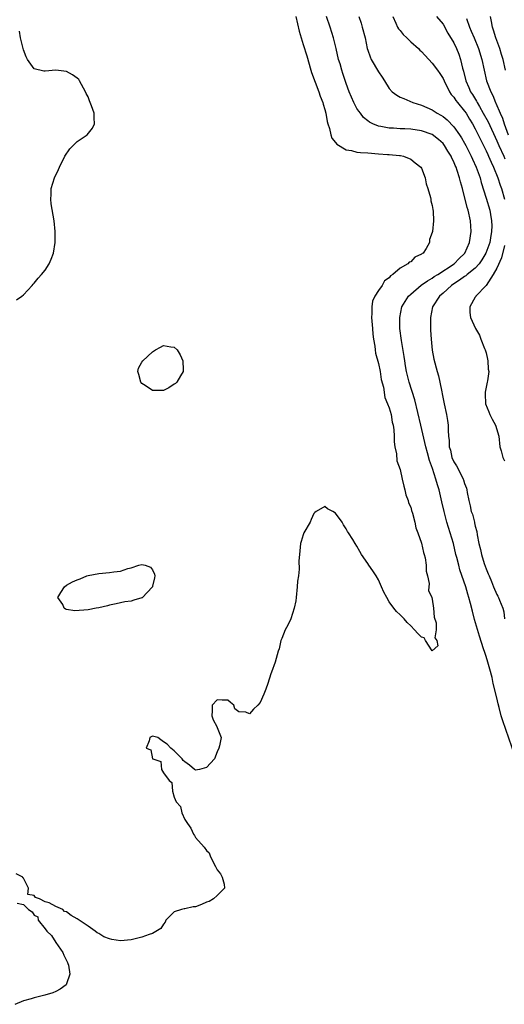
# Model space of a CAD drawing. Units: inches. Extents: x 2610000 to 2613000, y 1518000 to 1521000.
# Drawn here: x 2610406 to 2610496, y 1519239 to 1519422 of the extents above; entities that cross this region are included whole.
import ezdxf

# ---------------------------------------------------------------- set-up
doc = ezdxf.new("R2010")
doc.units = ezdxf.units.IN
doc.header["$MEASUREMENT"] = 0
doc.layers.add('LD26101518_2ft', color=41, linetype='Continuous')

msp = doc.modelspace()

# ---------------------------------------------------------------- linework, layer by layer
at = {"layer": 'LD26101518_2ft'}
for points, elevation in [([(2610457.6, 1519423), (2610458.24, 1519420.24), (2610458.59, 1519419), (2610459, 1519417.79), (2610459.68, 1519415.68), (2610460.43, 1519413), (2610460.55, 1519412.55), (2610461.88, 1519409), (2610462.15, 1519408.15), (2610462.62, 1519407), (2610462.69, 1519406.69), (2610463, 1519405.69), (2610463.18, 1519405), (2610463.48, 1519403.48), (2610463.58, 1519403), (2610463.87, 1519402.13), (2610464.15, 1519401), (2610464.34, 1519400.34), (2610465, 1519399.57), (2610465.24, 1519399.24), (2610467, 1519398.17), (2610467.95, 1519398.05), (2610469, 1519397.76), (2610469.68, 1519397.68), (2610471, 1519397.61), (2610473, 1519397.46), (2610474.68, 1519397.32), (2610475, 1519397.31), (2610476.88, 1519397.12), (2610477.11, 1519397.11), (2610477.63, 1519397), (2610479, 1519396.43), (2610479.79, 1519395.79), (2610480.86, 1519395), (2610481, 1519394.77), (2610481.67, 1519393), (2610481.85, 1519391.85), (2610482.16, 1519391), (2610482.67, 1519389.33), (2610482.71, 1519389), (2610482.72, 1519388.72), (2610483, 1519387.86), (2610483.1, 1519387.1), (2610483.19, 1519386.81), (2610483.24, 1519385), (2610483.05, 1519383), (2610483, 1519382.82), (2610482.47, 1519381.53), (2610482.48, 1519381), (2610481.87, 1519379.87), (2610481.28, 1519379), (2610481.1, 1519378.9), (2610481, 1519378.79), (2610479.78, 1519378.22), (2610479, 1519377.39), (2610478.7, 1519377.3), (2610478.48, 1519377), (2610477, 1519376.18), (2610475.68, 1519375), (2610475.25, 1519374.75), (2610475, 1519374.42), (2610474.14, 1519373.86), (2610473.7, 1519373), (2610473, 1519372.03), (2610472.32, 1519371), (2610471.91, 1519370.09), (2610471.73, 1519369), (2610471.75, 1519367.75), (2610471.71, 1519367), (2610471.89, 1519365), (2610471.96, 1519363.96), (2610472.09, 1519363), (2610472.31, 1519361.69), (2610472.36, 1519361), (2610472.42, 1519360.42), (2610473, 1519358.49), (2610473.3, 1519357), (2610473.51, 1519355.51), (2610473.9, 1519354.1), (2610474.15, 1519352.15), (2610474.7, 1519351), (2610475, 1519350.27), (2610475.34, 1519349), (2610475.56, 1519347.56), (2610475.71, 1519347), (2610475.83, 1519346.17), (2610475.89, 1519345), (2610475.92, 1519343.92), (2610476.06, 1519343), (2610476.33, 1519341.67), (2610476.42, 1519340.42), (2610477, 1519338.79), (2610477.41, 1519337), (2610477.68, 1519335.68), (2610477.9, 1519335), (2610478.08, 1519334.08), (2610478.52, 1519333), (2610478.59, 1519332.59), (2610479, 1519331.8), (2610479.16, 1519331.16), (2610479.32, 1519330.68), (2610479.73, 1519329), (2610479.91, 1519327.91), (2610480.31, 1519327), (2610481, 1519325.1), (2610481.34, 1519323.34), (2610481.47, 1519323), (2610481.65, 1519322.35), (2610481.85, 1519321), (2610481.88, 1519319.88), (2610482.11, 1519319), (2610482.42, 1519317.58), (2610482.3, 1519316.3), (2610482.9, 1519315), (2610483, 1519314.67), (2610483.23, 1519313), (2610483.33, 1519311.33), (2610483.74, 1519310.26), (2610483.75, 1519309), (2610483.48, 1519307.48), (2610483.85, 1519307), (2610484.02, 1519305.98), (2610483, 1519305.11), (2610481.74, 1519307), (2610481.47, 1519307.47), (2610481, 1519307.62), (2610480.3, 1519308.3), (2610479.68, 1519309), (2610479, 1519309.7), (2610478.33, 1519310.33), (2610477.75, 1519311), (2610477.39, 1519311.39), (2610477, 1519311.78), (2610476.37, 1519312.37), (2610475.87, 1519313), (2610475, 1519314.21), (2610474.53, 1519315), (2610473.97, 1519315.97), (2610473.54, 1519317), (2610473, 1519318.25), (2610472.57, 1519319), (2610471.95, 1519319.95), (2610471.19, 1519321), (2610471, 1519321.32), (2610469.86, 1519323), (2610469.52, 1519323.52), (2610469, 1519324.55), (2610468.69, 1519325), (2610468.22, 1519325.78), (2610467.42, 1519327), (2610467.24, 1519327.24), (2610467, 1519327.76), (2610466.49, 1519328.49), (2610466.24, 1519329), (2610465, 1519330.66), (2610464.51, 1519331), (2610463.5, 1519331.5), (2610463, 1519331.89), (2610461.41, 1519331), (2610461.18, 1519330.82), (2610461, 1519330.61), (2610460.51, 1519329.49), (2610460.27, 1519329), (2610459.14, 1519327), (2610459, 1519326.62), (2610458.6, 1519325.4), (2610458.49, 1519325), (2610458.34, 1519323), (2610458.19, 1519321.8), (2610458.24, 1519320.24), (2610458.1, 1519319), (2610457.95, 1519318.05), (2610457.9, 1519317), (2610457.67, 1519315), (2610457.64, 1519314.36), (2610457.31, 1519313), (2610456.67, 1519311), (2610456.16, 1519309.84), (2610455.67, 1519309), (2610455, 1519307.38), (2610454.87, 1519307), (2610454.52, 1519305.48), (2610454.35, 1519305), (2610453.76, 1519303), (2610453.12, 1519301.12), (2610453, 1519300.82), (2610452.41, 1519299), (2610452.05, 1519297.95), (2610451.66, 1519297), (2610451, 1519295.49), (2610450.54, 1519295), (2610449.75, 1519294.25), (2610449, 1519293.38), (2610448.34, 1519293.66), (2610447, 1519293.72), (2610446.27, 1519294.27), (2610446.13, 1519295), (2610445.48, 1519295.48), (2610445, 1519295.9), (2610443.9, 1519295.9), (2610443, 1519295.98), (2610442.07, 1519295), (2610442.1, 1519293.9), (2610442.02, 1519293), (2610442.26, 1519292.26), (2610442.96, 1519291), (2610443, 1519290.85), (2610443.74, 1519289), (2610443.43, 1519287.43), (2610443.33, 1519287), (2610443, 1519286.32), (2610442.49, 1519285), (2610441, 1519283.38), (2610439.69, 1519283), (2610439, 1519282.89), (2610438.8, 1519283), (2610437.86, 1519283.86), (2610437, 1519284.44), (2610436.7, 1519284.7), (2610436.47, 1519285), (2610435, 1519286.52), (2610434.41, 1519287), (2610433.72, 1519287.72), (2610433, 1519288.17), (2610432.51, 1519288.51), (2610431.97, 1519289), (2610431, 1519289.24), (2610430.46, 1519289), (2610430.36, 1519288.36), (2610429.78, 1519287), (2610430.66, 1519286.66), (2610431, 1519285.02), (2610431.02, 1519285), (2610432.5, 1519284.5), (2610432.65, 1519283), (2610433, 1519282.43), (2610434.08, 1519281), (2610434.6, 1519280.6), (2610434.68, 1519279), (2610435, 1519277.86), (2610435.38, 1519277), (2610436.16, 1519276.16), (2610436.41, 1519275), (2610437, 1519273.72), (2610437.47, 1519273), (2610438.12, 1519272.12), (2610438.62, 1519271), (2610438.76, 1519270.76), (2610439, 1519270.41), (2610440.61, 1519268.61), (2610441, 1519267.94), (2610441.52, 1519267.52), (2610441.67, 1519267), (2610442.3, 1519265.7), (2610442.71, 1519265), (2610443, 1519264.4), (2610443.63, 1519263.63), (2610443.94, 1519263), (2610444.28, 1519261.72), (2610444.39, 1519261), (2610443, 1519259.61), (2610442.33, 1519259), (2610441.51, 1519258.49), (2610441, 1519258.34), (2610440.08, 1519257.92), (2610439, 1519257.53), (2610438.53, 1519257.47), (2610437, 1519257.1), (2610436.89, 1519257.11), (2610436.37, 1519257), (2610435, 1519256.58), (2610433.44, 1519255), (2610433.32, 1519254.68), (2610433, 1519254.28), (2610432.51, 1519253.49), (2610431, 1519252.53), (2610430.37, 1519252.37), (2610429, 1519251.84), (2610427.51, 1519251.51), (2610427, 1519251.37), (2610425, 1519251.21), (2610423.44, 1519251.44), (2610423, 1519251.56), (2610421.95, 1519251.95), (2610421, 1519252.56), (2610420.68, 1519252.68), (2610420.31, 1519253), (2610419, 1519253.9), (2610417, 1519255.3), (2610415.88, 1519255.88), (2610415, 1519256.57), (2610414.63, 1519256.63), (2610414.31, 1519257), (2610413, 1519257.58), (2610411.78, 1519258.22), (2610411, 1519258.41), (2610409.94, 1519259), (2610409.21, 1519259.21), (2610409, 1519259.62), (2610407.77, 1519259.77), (2610407.9, 1519261), (2610407, 1519262.8), (2610406.87, 1519262.87), (2610406.84, 1519263), (2610405.63, 1519263.63)], 7550), ([(2610498.37, 1519285.62), (2610496.09, 1519292.09), (2610495.83, 1519293), (2610495.44, 1519294.56), (2610495.24, 1519295.24), (2610495, 1519296.32), (2610494.35, 1519299), (2610494.11, 1519300.11), (2610493.7, 1519301.7), (2610493.33, 1519303), (2610493, 1519304.04), (2610492.75, 1519304.75), (2610492.53, 1519305.47), (2610491.78, 1519307.78), (2610490.88, 1519310.88), (2610490.45, 1519312.45), (2610490.11, 1519313.89), (2610489.81, 1519315), (2610489.62, 1519315.62), (2610489.23, 1519317), (2610488.15, 1519320.15), (2610487.91, 1519321), (2610487.56, 1519322.44), (2610487.4, 1519323), (2610486.95, 1519325), (2610486.35, 1519327), (2610486, 1519328), (2610485.71, 1519329), (2610485.18, 1519331), (2610484.79, 1519332.79), (2610484.25, 1519335), (2610483.94, 1519335.94), (2610483.66, 1519337), (2610483.04, 1519338.96), (2610482.48, 1519340.48), (2610482.11, 1519341.89), (2610481.78, 1519343), (2610480.86, 1519347), (2610479.73, 1519351.73), (2610478.69, 1519355), (2610478.2, 1519357), (2610478.05, 1519358.05), (2610477.88, 1519359), (2610477.78, 1519359.78), (2610477.25, 1519362.75), (2610476.98, 1519365), (2610476.94, 1519367), (2610477.35, 1519369), (2610477.97, 1519370.03), (2610478.59, 1519371), (2610479, 1519371.38), (2610480.96, 1519373.04), (2610482.13, 1519373.87), (2610483, 1519374.35), (2610483.38, 1519374.62), (2610484.02, 1519375), (2610487.06, 1519377), (2610488.01, 1519377.99), (2610489, 1519378.93), (2610489.06, 1519379), (2610489.92, 1519381), (2610490.24, 1519383), (2610490.12, 1519385), (2610489.66, 1519387), (2610489.5, 1519387.5), (2610488.59, 1519391), (2610488.25, 1519392.25), (2610488.08, 1519393), (2610487.65, 1519394.35), (2610487.41, 1519395), (2610487.28, 1519395.28), (2610487, 1519395.98), (2610486.65, 1519396.65), (2610486.51, 1519397), (2610485.92, 1519397.92), (2610485.3, 1519399), (2610485, 1519399.38), (2610484.14, 1519400.14), (2610483, 1519401.02), (2610481, 1519401.71), (2610479, 1519402.01), (2610477.91, 1519402.09), (2610477, 1519402.11), (2610475.78, 1519402.22), (2610475, 1519402.22), (2610473.45, 1519402.55), (2610473, 1519402.59), (2610471.93, 1519403), (2610471.32, 1519403.32), (2610471, 1519403.6), (2610470.22, 1519404.22), (2610469.66, 1519405), (2610469.35, 1519405.35), (2610469, 1519405.89), (2610468.41, 1519407), (2610467.97, 1519407.97), (2610467.53, 1519409), (2610467, 1519410.54), (2610466.39, 1519412.39), (2610466.17, 1519413), (2610465.85, 1519414.15), (2610465.58, 1519415), (2610465.14, 1519417), (2610464.63, 1519419), (2610464.01, 1519421), (2610463.32, 1519423)], 7552), ([(2610469.33, 1519423), (2610469.75, 1519421.75), (2610469.97, 1519421), (2610470.52, 1519419), (2610470.91, 1519417), (2610471, 1519416.69), (2610471.46, 1519415.46), (2610471.65, 1519415), (2610473, 1519412.66), (2610473.71, 1519411.71), (2610474.09, 1519411), (2610475, 1519409.59), (2610475.57, 1519409), (2610476.38, 1519408.38), (2610477, 1519408), (2610477.71, 1519407.71), (2610479.41, 1519407), (2610481, 1519406.52), (2610483, 1519405.61), (2610483.88, 1519405), (2610484.62, 1519404.62), (2610485, 1519404.39), (2610485.75, 1519403.75), (2610487, 1519402.49), (2610488.05, 1519401), (2610488.43, 1519400.43), (2610489, 1519399.45), (2610489.24, 1519399), (2610490.26, 1519397), (2610490.48, 1519396.48), (2610491.18, 1519395), (2610491.88, 1519393), (2610492.1, 1519392.11), (2610493, 1519389.24), (2610493.67, 1519387), (2610493.8, 1519386.2), (2610494.04, 1519385), (2610494.06, 1519384.06), (2610494.04, 1519383), (2610493.85, 1519381.85), (2610493.67, 1519381), (2610492.95, 1519379), (2610492.23, 1519377.77), (2610491.7, 1519377), (2610491, 1519376.23), (2610489.51, 1519375), (2610489.24, 1519374.76), (2610489, 1519374.63), (2610488.04, 1519373.96), (2610487, 1519373.3), (2610486.56, 1519373), (2610485, 1519371.58), (2610484.34, 1519371), (2610483.06, 1519369), (2610482.65, 1519367), (2610482.65, 1519365), (2610482.66, 1519364.67), (2610482.79, 1519363), (2610482.98, 1519360.98), (2610483.27, 1519359.27), (2610483.9, 1519357), (2610484.18, 1519356.18), (2610484.43, 1519355), (2610484.76, 1519353.24), (2610484.85, 1519352.85), (2610485.23, 1519351), (2610485.67, 1519349), (2610485.86, 1519347.86), (2610485.97, 1519347), (2610485.94, 1519346.06), (2610486.03, 1519345), (2610486.16, 1519344.16), (2610486.16, 1519343), (2610486.36, 1519342.36), (2610486.65, 1519341), (2610487, 1519340.21), (2610487.48, 1519339.48), (2610488.48, 1519337.52), (2610488.77, 1519337), (2610488.83, 1519336.83), (2610489, 1519336.2), (2610489.34, 1519335.34), (2610489.42, 1519335), (2610489.5, 1519334.5), (2610489.78, 1519333), (2610490.03, 1519332.03), (2610490.24, 1519331), (2610490.45, 1519330.45), (2610490.83, 1519329), (2610490.87, 1519328.87), (2610491, 1519328.25), (2610491.28, 1519327.28), (2610491.35, 1519326.65), (2610491.66, 1519325), (2610491.94, 1519323.94), (2610492.13, 1519323), (2610492.66, 1519321.34), (2610493, 1519320.32), (2610493.41, 1519319.41), (2610493.55, 1519319), (2610493.98, 1519317.98), (2610494.36, 1519317), (2610495, 1519315.55), (2610495.21, 1519315.21), (2610495.31, 1519315), (2610495.49, 1519314.51), (2610496.13, 1519313), (2610496.31, 1519312.31), (2610496.42, 1519311)], 7554), ([(2610475.64, 1519423), (2610476.24, 1519421.76), (2610476.55, 1519421), (2610476.7, 1519420.7), (2610477, 1519420.37), (2610477.6, 1519419.6), (2610478.25, 1519419), (2610479, 1519418.27), (2610480.43, 1519417), (2610480.7, 1519416.7), (2610481, 1519416.44), (2610483, 1519414.33), (2610484, 1519413), (2610484.4, 1519412.4), (2610485, 1519411.44), (2610485.18, 1519411), (2610486.18, 1519409), (2610486.5, 1519408.5), (2610487, 1519407.96), (2610487.38, 1519407.38), (2610487.68, 1519407), (2610489, 1519405.39), (2610489.27, 1519405), (2610489.92, 1519403.92), (2610490.49, 1519403), (2610491, 1519402.09), (2610493, 1519398.02), (2610493.32, 1519397.32), (2610493.48, 1519397), (2610493.93, 1519395.93), (2610494.4, 1519395), (2610495.18, 1519393), (2610495.61, 1519391.61), (2610495.85, 1519391), (2610496.45, 1519389)], 7556), ([(2610483.81, 1519423), (2610485, 1519421.56), (2610485.88, 1519419.88), (2610487, 1519418.1), (2610487.53, 1519417), (2610487.95, 1519415.95), (2610488.27, 1519415), (2610488.62, 1519413.38), (2610488.79, 1519412.79), (2610489.22, 1519411), (2610489.79, 1519409.79), (2610490.11, 1519409), (2610490.48, 1519408.48), (2610491.23, 1519407.23), (2610491.34, 1519407), (2610491.76, 1519406.24), (2610492.49, 1519405), (2610493.38, 1519403.38), (2610495, 1519399.85), (2610495.36, 1519399), (2610496.28, 1519397), (2610496.49, 1519396.49)], 7558), ([(2610489.39, 1519422.61), (2610489.92, 1519421), (2610490.26, 1519420.26), (2610490.76, 1519419), (2610491.61, 1519417), (2610492.24, 1519415), (2610492.64, 1519413), (2610493.11, 1519411), (2610493.87, 1519409), (2610494.26, 1519408.26), (2610494.74, 1519407), (2610494.84, 1519406.84), (2610495.6, 1519405), (2610496.07, 1519404.07), (2610496.39, 1519403), (2610497.14, 1519401)], 7560), ([(2610496.59, 1519413), (2610496.17, 1519415), (2610495.9, 1519415.9), (2610495.55, 1519417), (2610494.8, 1519419), (2610494.41, 1519420.41), (2610494.19, 1519421), (2610494.03, 1519422.03), (2610493.83, 1519423)], 7562), ([(2610405.7, 1519370.3), (2610406.7, 1519371), (2610407, 1519371.27), (2610408.62, 1519373), (2610408.77, 1519373.23), (2610409, 1519373.4), (2610409.69, 1519374.31), (2610410.36, 1519375), (2610411, 1519375.85), (2610411.78, 1519377), (2610412.12, 1519377.88), (2610412.59, 1519379), (2610412.87, 1519381), (2610412.86, 1519383), (2610412.68, 1519385), (2610412.15, 1519388.15), (2610412.05, 1519389), (2610412.12, 1519389.88), (2610412.14, 1519391), (2610412.76, 1519393), (2610413.48, 1519394.52), (2610413.68, 1519395), (2610414.69, 1519397), (2610415.6, 1519398.4), (2610417, 1519399.74), (2610418.8, 1519401), (2610419.79, 1519402.21), (2610420.18, 1519403), (2610420.11, 1519404.11), (2610420.12, 1519405), (2610419.66, 1519406.34), (2610419.41, 1519407), (2610419.28, 1519407.28), (2610419, 1519408.02), (2610418.65, 1519408.65), (2610418.5, 1519409), (2610417.42, 1519411), (2610417.26, 1519411.26), (2610417, 1519411.54), (2610416.11, 1519412.11), (2610415, 1519412.78), (2610413, 1519412.98), (2610411, 1519412.81), (2610410.8, 1519412.8), (2610409, 1519413.23), (2610407.72, 1519415), (2610407.47, 1519415.47), (2610407, 1519416.77), (2610406.94, 1519417), (2610406.46, 1519419), (2610406.23, 1519420.23)], 7548), ([(2610496.43, 1519380.43), (2610495.85, 1519378.15), (2610495, 1519376.22), (2610494.31, 1519375), (2610493, 1519373), (2610491.1, 1519371), (2610491.08, 1519370.92), (2610491, 1519370.78), (2610489.98, 1519369), (2610489.97, 1519367.97), (2610490.09, 1519367), (2610491.03, 1519365), (2610491.77, 1519363.77), (2610492.04, 1519363), (2610492.72, 1519361.28), (2610492.85, 1519361), (2610493, 1519360.47), (2610493.27, 1519359.27), (2610493.35, 1519359), (2610493.41, 1519357.41), (2610493.52, 1519357), (2610493.24, 1519355.24), (2610493.22, 1519355), (2610492.83, 1519353.17), (2610492.81, 1519353), (2610492.84, 1519352.84), (2610492.91, 1519351), (2610493.51, 1519349.51), (2610493.7, 1519349), (2610494.12, 1519348.12), (2610494.76, 1519347), (2610495.36, 1519345), (2610495.57, 1519343), (2610495.78, 1519342.22), (2610496.13, 1519341), (2610496.42, 1519340.42)], 7556), ([(2610405.79, 1519258.21), (2610407, 1519257.91), (2610407.91, 1519257), (2610408.59, 1519256.59), (2610409, 1519255.96), (2610409.65, 1519255.65), (2610409.71, 1519255), (2610411, 1519253.44), (2610411.34, 1519253), (2610412.17, 1519252.17), (2610413, 1519250.89), (2610414.3, 1519249), (2610414.5, 1519248.5), (2610415.18, 1519247.18), (2610415.25, 1519247), (2610415.34, 1519246.66), (2610415.62, 1519245), (2610415, 1519243.18), (2610414.9, 1519243), (2610413.8, 1519242.2), (2610413, 1519241.76), (2610412.47, 1519241.53), (2610410.94, 1519241.06), (2610409, 1519240.58), (2610408.39, 1519240.39), (2610407, 1519240), (2610405.38, 1519239.38)], 7550)]:
    msp.add_lwpolyline(points, dxfattribs=dict(at, elevation=elevation))
for points, elevation in [([(2610433, 1519353.48), (2610431, 1519353.45), (2610429.61, 1519354.39), (2610429, 1519354.78), (2610428.8, 1519355), (2610428.45, 1519356.45), (2610428.26, 1519357), (2610428.39, 1519357.61), (2610429, 1519358.7), (2610429.21, 1519359), (2610431, 1519360.65), (2610431.56, 1519361), (2610432.46, 1519361.54), (2610433, 1519361.81), (2610434.4, 1519361.6), (2610435, 1519361.53), (2610435.54, 1519361), (2610436.12, 1519360.12), (2610436.64, 1519359), (2610436.67, 1519357.33), (2610436.7, 1519357), (2610436.2, 1519356.2), (2610435.48, 1519355), (2610435.25, 1519354.75), (2610435, 1519354.62), (2610434.02, 1519353.98)], 7550), ([(2610425, 1519313.97), (2610424.21, 1519313.79), (2610423, 1519313.54), (2610422.58, 1519313.42), (2610421, 1519313.09), (2610420.48, 1519313), (2610419, 1519312.68), (2610416.54, 1519312.54), (2610415, 1519312.78), (2610414.8, 1519312.8), (2610414.55, 1519313), (2610414.31, 1519313.69), (2610413.39, 1519315), (2610413.93, 1519315.93), (2610414.62, 1519317), (2610415, 1519317.26), (2610416.11, 1519317.89), (2610417, 1519318.28), (2610417.54, 1519318.46), (2610418.74, 1519319), (2610419, 1519319.08), (2610421, 1519319.45), (2610423, 1519319.64), (2610423.78, 1519319.78), (2610425, 1519319.9), (2610426.38, 1519320.38), (2610427, 1519320.53), (2610428.46, 1519321), (2610429, 1519321.13), (2610429.61, 1519321), (2610430.62, 1519320.62), (2610431, 1519320.15), (2610431.35, 1519319.35), (2610431.42, 1519319), (2610431.35, 1519318.65), (2610431, 1519317.09), (2610430.96, 1519317), (2610429.04, 1519314.96), (2610429, 1519314.95), (2610427.5, 1519314.49), (2610427, 1519314.31), (2610425.84, 1519314.16)], 7548)]:
    msp.add_lwpolyline(points, close=True, dxfattribs=dict(at, elevation=elevation))

doc.saveas('drawing.dxf')
